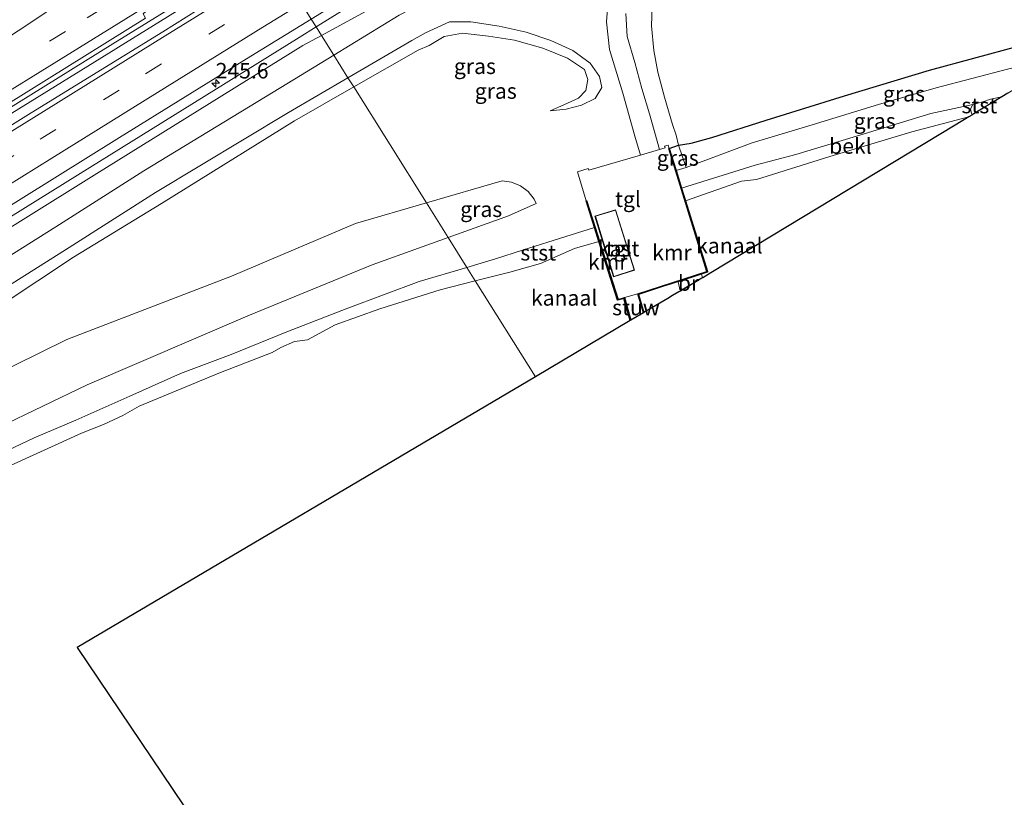
# Model space of a CAD drawing. Units: metres. Extents: x 270600 to 278051, y 574999 to 578725.
# Drawn here: x 271458 to 271617, y 575318 to 575443 of the extents above; entities that cross this region are included whole.
import ezdxf
from ezdxf.enums import TextEntityAlignment as Align

# ---------------------------------------------------------------- set-up
doc = ezdxf.new("R2010")
doc.units = ezdxf.units.M
doc.linetypes.add('IE-TERREINAFSCHEIDING', pattern=[10, 8, -2])
doc.linetypes.add('VW-3-9_STREEP', pattern=[12, 3, -9])
doc.layers.get('0').update_dxf_attribs({"lineweight": 25})
for name, color, linetype, lineweight in [('B-ME-AM-KILOMETR-S-B1', 7, 'Continuous', 18), ('B-ME-BV-GELEIDECONSTRUCTIE-GELEIDERAIL-L-B1', 213, 'BV-GELEIDERAIL', 18), ('B-ME-GW-KRUINLIJN-L-B1', 93, 'Continuous', 18), ('B-ME-GW-TEENLIJN-L-B1', 93, 'Continuous', 18), ('B-ME-IE-GRASLAND-GV-B6', 93, 'Continuous', 18), ('B-ME-IE-HULPGEOMETRIE-L-B1', 53, 'Continuous', 18), ('B-ME-IE-TERREINAFSCHEIDING-DOORGANG-L-B1', 8, 'IE-TERREINAFSCHEIDING-KUNSTMATIG-OPEN', 18), ('B-ME-IE-TERREINAFSCHEIDING-RASTERHEKWERK-L-B1', 8, 'IE-TERREINAFSCHEIDING', 18), ('B-ME-KG-KADASTRAAL-DAKRAND-L-B1', 13, 'Continuous', 18), ('B-ME-KW-BRUG-GV-B7', 173, 'Continuous', 18), ('B-ME-KW-STUW-GV-B6', 173, 'Continuous', 18), ('B-ME-OB-BEKLEDING-GV-B6', 253, 'Continuous', 18), ('B-ME-OB-WATERLIJN-L-B1', 133, 'OB-WATERLIJN', 18), ('B-ME-OG-BEBOUWING-GV-B6', 173, 'Continuous', 18), ('B-ME-OG-WATER-GV-B6', 153, 'Continuous', 18), ('B-ME-VH-VERH_SOORT-BITUMEN-GV-B6', 8, 'IE-TERREINAFSCHEIDING-NATUURLIJK-HOUTWAL', 18), ('B-ME-VH-VERH_SOORT-TEGELS-GV-B6', 8, 'Continuous', 18), ('B-ME-VW-MARKERING-39STREEP-015-L-B1', 255, 'VW-3-9_STREEP', 18), ('B-ME-VW-MARKERING-STREEP-015-L-B1', 7, 'Continuous', 18)]:
    doc.layers.add(name, color=color, linetype=linetype, lineweight=lineweight)
for name, color, linetype in [('B-ME-GW-INSTEEKWATERGANG-L-B1', 10, 'Continuous'), ('B-ME-KG-KADASTRAAL-OPNAMEDTMGRENS-L-B1', 10, 'Continuous'), ('B-ME-VV-KADEMUUR-GV-B6', 10, 'Continuous')]:
    doc.layers.add(name, color=color, linetype=linetype)
doc.styles.add('NLCS-ISO', font='NLCS-ISO.TTF')
doc.linetypes.add('BV-GELEIDERAIL', pattern='A,10,-3,[108,NLCS.SHX,S=1,R=0,X=0,Y=0],-3', length=16)
doc.linetypes.add('IE-TERREINAFSCHEIDING-KUNSTMATIG-OPEN', pattern='A,7,-1.5,[67,NLCS.SHX,S=0.75,R=0,X=0,Y=0],-1.5', length=10)
doc.linetypes.add('IE-TERREINAFSCHEIDING-NATUURLIJK-HOUTWAL', pattern='A,7,-1.5,[67,NLCS.SHX,S=0.75,R=45,X=0,Y=0],-1.5,7,-1.5,[70,NLCS.SHX,S=0.75,R=0,X=0,Y=0],-1.5', length=20)
doc.linetypes.add('OB-WATERLIJN', pattern='A,10,[32,NLCS.SHX,S=2,R=0,X=0,Y=0],-12', length=22)

# ---------------------------------------------------------------- blocks, each defined once
blk = doc.blocks.new('hecto')
for p, q in [((0, 0.625), (-0.625, 0)), ((0, -0.625), (0, 0.625)), ((-0.625, 0), (0.625, 0)), ((0.625, 0), (0, -0.625))]:
    blk.add_line(p, q)

msp = doc.modelspace()

# ---------------------------------------------------------------- linework, layer by layer
at = {"layer": 'B-ME-BV-GELEIDECONSTRUCTIE-GELEIDERAIL-L-B1'}
for points in [[(271360.962, 575369.51, 2.628), (271402.831, 575395.508, 2.701), (271440.245, 575418.692, 2.681), (271473.096, 575439.069, 2.681), (271497.89, 575454.476, 2.683)], [(271498.357, 575453.73, 2.627), (271495.123, 575451.726, 2.624), (271469.043, 575435.506, 2.644), (271429.352, 575410.945, 2.701), (271391.952, 575387.79, 2.651), (271361.389, 575368.868, 2.658)]]:
    msp.add_polyline3d(points, dxfattribs=at)
at = {"layer": 'B-ME-GW-INSTEEKWATERGANG-L-B1'}
msp.add_line((271562.701, 575422.255, 1.842), (271564.197, 575422.763, 1.883), dxfattribs=at)
msp.add_polyline3d([(271564.197, 575422.763, 1.883), (271566.25, 575423.099, 1.853), (271569.527, 575423.98, 1.903), (271578.294, 575426.797, 2.057), (271590.901, 575430.713, 2.125), (271604.619, 575434.871, 2.182), (271618.895, 575438.719, 2.186), (271626.755, 575440.722, 2.164), (271636.788, 575442.96, 2.075)], dxfattribs=at)
at = {"layer": 'B-ME-GW-KRUINLIJN-L-B1'}
for p, q in [((271505.8199, 575441.8198, 1.674), (271516.513, 575448.481, 1.742)), ((271523.5855, 575413.4686, 1.0296), (271535.758, 575417.024, 0.978))]:
    msp.add_line(p, q, dxfattribs=at)
for points in [[(271560.8418, 575459.8965, 1.295), (271553.932, 575456.059, 1.541), (271547.484, 575451.587, 1.774), (271543.048, 575448.735, 2.028), (271539.916, 575447.476, 2.193), (271535.902, 575446.823, 2.416), (271532.793, 575446.984, 2.585), (271529.968, 575447.741, 2.614), (271527.946, 575447.956, 2.613), (271525.865, 575447.169, 2.635), (271522.752, 575445.517, 2.683), (271519.219, 575443.727, 2.653), (271508.6587, 575437.2894, 2.6572)], [(271510.9493, 575433.634, 2.6352), (271521.21, 575439.641, 2.643), (271523.45, 575440.87, 2.714), (271527.307, 575442.649, 2.72), (271530.739, 575442.619, 2.506), (271535.31, 575441.964, 2.407), (271539.651, 575440.991, 2.312), (271543.64, 575439.61, 2.187), (271547.181, 575438.007, 2.126), (271549.955, 575435.98, 2.055), (271551.459, 575433.857, 1.994), (271551.839, 575432.036, 1.869), (271550.764, 575430.269, 1.772), (271548.55, 575429.198, 1.58)], [(271234.8388, 575274.1529, 1.4677), (271255.926, 575287.015, 1.443), (271286.725, 575306.451, 1.485), (271324.843, 575329.756, 1.451), (271360.132, 575351.562, 1.453), (271399.054, 575375.893, 1.379), (271435.375, 575398.093, 1.533), (271469.354, 575419.151, 1.514), (271503.064, 575440.103, 1.656), (271505.8199, 575441.8198, 1.674)], [(271508.6587, 575437.2894, 2.6572), (271498.891, 575431.335, 2.661), (271478.088, 575418.6534, 2.683), (271463.881, 575409.61, 2.506), (271428.29, 575387.2, 2.371), (271389.115, 575363.121, 2.285), (271350.587, 575339.665, 2.124), (271311.845, 575315.754, 2.196), (271272.765, 575291.576, 2.183), (271236.6315, 575269.2666, 2.2172)], [(271510.9493, 575433.634, 2.6352), (271501.365, 575428.023, 2.628), (271479.933, 575415.156, 2.722), (271466.032, 575406.299, 2.622), (271430.57, 575383.872, 2.408), (271391.405, 575359.094, 2.269), (271353.658, 575334.779, 2.054), (271314.488, 575311.162, 2.099), (271275.74, 575286.542, 2.053), (271238.4944, 575264.1889, 2.2578)], [(271535.758, 575417.024, 0.978), (271537.2925, 575416.8114, 0.9544), (271538.724, 575416.2191, 0.9308), (271539.9602, 575415.2853, 0.9072), (271540.9213, 575414.0703, 0.8836), (271541.2333, 575413.3613, 0.8718)], [(271241.2826, 575256.5889, 1.2499), (271250.748, 575262.377, 1.186), (271271.405, 575276.686, 1.062), (271296.097, 575292.105, 0.993), (271314.647, 575302.732, 0.961), (271334.82, 575315.487, 1.018), (271356.52, 575329.225, 0.96), (271377.618, 575342.43, 1.007), (271397.941, 575354.865, 1.008), (271420.683, 575368.543, 1.107), (271444.281, 575380.965, 1.05), (271465.646, 575391.491, 1.031), (271492.214, 575401.65, 1.033), (271512.176, 575410.136, 1.078), (271523.5855, 575413.4686, 1.0296)]]:
    msp.add_polyline3d(points, dxfattribs=at)
at = {"layer": 'B-ME-GW-TEENLIJN-L-B1'}
for points in [[(271506.6738, 575440.4571, 1.307), (271526.9968, 575451.5729, 1.2263), (271528.117, 575451.996, 1.219), (271531.109, 575452.779, 0.806), (271535.53, 575453.199, -0.282)], [(271548.55, 575429.198, 1.58), (271546.115, 575428.574, 1.274), (271543.536, 575428.318, 1.024), (271545.689, 575429.276, 1.046), (271548.08, 575430.319, 1.046), (271549.283, 575431.592, 1.068), (271549.579, 575433.324, 1.136), (271549.06, 575434.984, 1.121), (271546.332, 575436.807, 1.14), (271542.313, 575438.418, 1.076), (271537.752, 575439.699, 1.08), (271533.558, 575440.322, 1.086), (271529.416, 575440.832, 1.121), (271526.423, 575440.297, 1.107), (271524.051, 575438.839, 1.119), (271522.279, 575438.099, 1.197), (271511.8742, 575432.158, 1.1876)], [(271235.4114, 575272.5922, 0.9813), (271256.727, 575285.697, 0.987), (271287.586, 575304.895, 0.968), (271325.675, 575328.299, 1.035), (271360.939, 575350.226, 1.072), (271400.017, 575374.163, 1.01), (271436.15, 575396.785, 1.173), (271470.047, 575417.958, 1.134), (271503.668, 575438.813, 1.32), (271506.6738, 575440.4571, 1.307)], [(271627.754, 575437.494, 0.872), (271617.196, 575435.04, 0.889), (271605.692, 575431.993, 0.89), (271596.399, 575429.33, 1.022), (271585.711, 575426.038, 0.99), (271576.053, 575423.171, 0.787), (271565.432, 575419.163, 0.769)], [(271466.761, 575404.724, 1.273), (271480.936, 575413.376, 1.185), (271502.342, 575426.7151, 2.615), (271511.8742, 575432.158, 1.1876)], [(271541.2333, 575413.3613, 0.8718), (271536.8304, 575411.3832, 0.1), (271527.0871, 575407.8806, 0.1832)], [(271527.0871, 575407.8806, 0.1832), (271514.824, 575403.472, 0.288), (271494.836, 575395.297, 0.335), (271468.925, 575384.176, 0.348), (271447.477, 575373.877, 0.32), (271425.124, 575361.589, 0.399), (271400.81, 575348.598, 0.412), (271381.103, 575336.171, 0.379), (271360.724, 575323.313, 0.346), (271338.309, 575308.702, 0.408), (271317.927, 575296.887, 0.411), (271300.074, 575285.83, 0.401), (271276.042, 575270.336, 0.403), (271254.726, 575256.744, 0.283), (271243.638, 575250.1688, 0.3093)], [(271466.761, 575404.724, 1.273), (271432.039, 575381.726, 1.142), (271392.544, 575356.906, 1.008), (271354.739, 575332.504, 0.964), (271315.644, 575308.865, 1.012), (271276.714, 575284.522, 1.074), (271239.0964, 575262.5475, 1.4225)]]:
    msp.add_polyline3d(points, dxfattribs=at)
at = {"layer": 'B-ME-IE-GRASLAND-GV-B6'}
for points in [[(271628.32, 575517.569, 2.006), (271607.965, 575504.437, 1.951), (271604.996, 575502.518, 1.945), (271591.531, 575493.985, 1.99), (271573.074, 575482.331, 2.016), (271554.125, 575471.208, 2.064), (271547.2346, 575467.0445, 2.005), (271535.319, 575459.8445, 1.903), (271516.513, 575448.481, 1.742), (271505.8199, 575441.8198, 1.674), (271505.028, 575443.0836, 1.8362), (271515.888, 575449.778, 1.899), (271523.172, 575454.336, 1.977), (271532.954, 575460.349, 2.053), (271545.995, 575468.543, 2.152), (271569.858, 575482.628, 2.035), (271572.277, 575484.43, 2.029), (271574.474, 575485.684, 1.998), (271578.69, 575488.029, 2.06), (271604.03, 575504.265, 1.979), (271615.592, 575511.612, 2.064), (271615.952, 575511.976, 2.063), (271616.403, 575512.411, 2.063), (271616.866, 575512.774, 2.063)], [(271620.503, 575507.938, 0.062), (271607.094, 575498.725, -0.051), (271594.584, 575490.905, -0.092), (271578.198, 575480.444, -0.288), (271563.648, 575471.292, -0.293), (271545.67, 575459.975, -0.414), (271538.191, 575455.687, -0.452), (271535.53, 575453.199, -0.282), (271531.109, 575452.779, 0.806), (271528.117, 575451.996, 1.219), (271526.9968, 575451.5729, 1.2263), (271506.6738, 575440.4571, 1.307), (271505.8199, 575441.8198, 1.674), (271516.513, 575448.481, 1.742), (271535.319, 575459.8445, 1.903), (271547.2346, 575467.0445, 2.005)], [(271563.195, 575426.081, 1.933), (271561.955, 575430.493, 1.643), (271560.879, 575434.53, 1.24), (271560.225, 575438.002, 0.92), (271559.814, 575442.004, 0.625), (271559.952, 575445.162, 0.353), (271560.729, 575448.697, 0.194), (271561.958, 575451.783, 0.119), (271563.748, 575454.096, 0.119), (271566.597, 575456.493, 0.017), (271569.817, 575458.867, 0.017), (271583.761, 575467.785, 0.017), (271607.422, 575482.765, 0.019), (271611.137, 575475.692, 0.299), (271618.69, 575461.371, 1.451)], [(271496.934, 575456, 2.071), (271499.056, 575452.614, 1.832), (271497.981, 575451.943, 1.831), (271496.763, 575452.328, 1.831), (271495.627, 575451.54, 1.831), (271496.146, 575450.53, 1.831), (271481.116, 575441.041, 1.887), (271459.912, 575427.991, 1.907), (271435.925, 575412.987, 1.9), (271410.241, 575397.025, 1.811), (271384.829, 575381.299, 1.747), (271360.885, 575366.471, 1.838), (271335.931, 575351.124, 1.845), (271309.728, 575334.959, 1.782), (271282.628, 575318.098, 1.852), (271256.423, 575301.83, 1.749)], [(271273.734, 575317.52, 2.041), (271315.248, 575343.31, 2.039), (271352.303, 575364.49, 2.019), (271395.173, 575391.625, 1.97), (271436.985, 575417.521, 2.006), (271478.335, 575443.21, 2.008), (271477.987, 575443.902, 2.055), (271479.221, 575444.975, 2.075), (271496.934, 575456, 2.071)], [(271519.219, 575443.727, 2.653), (271508.6587, 575437.2894, 2.6572), (271506.6738, 575440.4571, 1.307), (271526.9968, 575451.5729, 1.2263)], [(271552.9045, 575446.9416, 1.902), (271552.5678, 575442.6532, 1.969), (271553.0563, 575438.2065, 2.002), (271555.212, 575431.156, 1.997), (271557.1643, 575424.2439, 1.9486), (271558.037, 575421.154, 1.927), (271549.722, 575418.757, 1.874), (271549.628, 575419.02, 1.893), (271547.934, 575418.458, 1.93), (271549.295, 575413.813, 1.874), (271550.66, 575409.496, 0.733), (271543.131, 575407.128, 0.742), (271539.0635, 575405.8373, 0.742), (271534.717, 575404.458, 0.742), (271530.089, 575403.09, 0.753), (271527.0871, 575407.8806, 0.1832), (271536.8304, 575411.3832, 0.1), (271541.2333, 575413.3613, 0.8718), (271540.9213, 575414.0703, 0.8836), (271539.9602, 575415.2853, 0.9072), (271538.724, 575416.2191, 0.9308), (271537.2925, 575416.8114, 0.9544), (271535.758, 575417.024, 0.978), (271523.5855, 575413.4686, 1.0296), (271511.8742, 575432.158, 1.1876), (271522.279, 575438.099, 1.197), (271524.051, 575438.839, 1.119), (271526.423, 575440.297, 1.107), (271529.416, 575440.832, 1.121), (271533.558, 575440.322, 1.086), (271537.752, 575439.699, 1.08), (271542.313, 575438.418, 1.076), (271546.332, 575436.807, 1.14), (271549.06, 575434.984, 1.121), (271549.579, 575433.324, 1.136), (271549.283, 575431.592, 1.068), (271548.08, 575430.319, 1.046), (271545.689, 575429.276, 1.046), (271543.536, 575428.318, 1.024), (271546.115, 575428.574, 1.274), (271548.55, 575429.198, 1.58), (271550.764, 575430.269, 1.772), (271551.839, 575432.036, 1.869), (271551.459, 575433.857, 1.994), (271549.955, 575435.98, 2.055), (271547.181, 575438.007, 2.126), (271543.64, 575439.61, 2.187), (271539.651, 575440.991, 2.312), (271535.31, 575441.964, 2.407), (271530.739, 575442.619, 2.506), (271527.307, 575442.649, 2.72), (271523.45, 575440.87, 2.714), (271521.21, 575439.641, 2.643), (271510.9493, 575433.634, 2.6352), (271508.6587, 575437.2894, 2.6572), (271519.219, 575443.727, 2.653)], [(271559.952, 575445.162, 0.353), (271559.814, 575442.004, 0.625), (271560.225, 575438.002, 0.92), (271560.879, 575434.53, 1.24), (271561.955, 575430.493, 1.643), (271563.195, 575426.081, 1.933), (271563.801, 575424.405, 1.933), (271564.197, 575422.763, 1.883), (271562.701, 575422.255, 1.842), (271562.533, 575422.775, 1.842), (271561.944, 575422.597, 1.878), (271562.021, 575422.317, 1.879), (271561.145, 575422.069, 1.919), (271559.513, 575427.819, 1.979), (271558.296, 575431.906, 1.96), (271557.151, 575436.078, 1.985), (271555.928, 575440.263, 1.962), (271555.708, 575443.969, 1.946)], [(271282.107, 575305.027, 1.633), (271303.271, 575318.138, 1.665), (271324.82, 575331.493, 1.668), (271347.113, 575345.289, 1.623), (271368.831, 575358.781, 1.612), (271388.357, 575370.874, 1.61), (271409.479, 575383.973, 1.644), (271431.492, 575397.609, 1.674), (271453.273, 575411.03, 1.692), (271474.131, 575424.023, 1.715), (271495.313, 575437.095, 1.78), (271505.028, 575443.0836, 1.8362), (271505.8199, 575441.8198, 1.674)], [(271548.55, 575429.198, 1.58), (271546.115, 575428.574, 1.274), (271543.536, 575428.318, 1.024), (271545.689, 575429.276, 1.046), (271548.08, 575430.319, 1.046), (271549.283, 575431.592, 1.068), (271549.579, 575433.324, 1.136), (271549.06, 575434.984, 1.121), (271546.332, 575436.807, 1.14), (271542.313, 575438.418, 1.076), (271537.752, 575439.699, 1.08), (271533.558, 575440.322, 1.086), (271529.416, 575440.832, 1.121), (271526.423, 575440.297, 1.107), (271524.051, 575438.839, 1.119), (271522.279, 575438.099, 1.197), (271511.8742, 575432.158, 1.1876), (271510.9493, 575433.634, 2.6352), (271521.21, 575439.641, 2.643), (271523.45, 575440.87, 2.714), (271527.307, 575442.649, 2.72), (271530.739, 575442.619, 2.506), (271535.31, 575441.964, 2.407), (271539.651, 575440.991, 2.312), (271543.64, 575439.61, 2.187), (271547.181, 575438.007, 2.126), (271549.955, 575435.98, 2.055), (271551.459, 575433.857, 1.994), (271551.839, 575432.036, 1.869), (271550.764, 575430.269, 1.772), (271548.55, 575429.198, 1.58)], [(271564.197, 575422.763, 1.883), (271566.25, 575423.099, 1.853), (271569.527, 575423.98, 1.903), (271578.294, 575426.797, 2.057), (271590.901, 575430.713, 2.125), (271604.619, 575434.871, 2.182), (271618.895, 575438.719, 2.186), (271626.755, 575440.722, 2.164), (271636.788, 575442.96, 2.075), (271627.754, 575437.494, 0.872), (271617.196, 575435.04, 0.889), (271605.692, 575431.993, 0.89), (271596.399, 575429.33, 1.022), (271585.711, 575426.038, 0.99), (271576.053, 575423.171, 0.787), (271565.432, 575419.163, 0.769), (271564.197, 575422.763, 1.883)], [(271505.8199, 575441.8198, 1.674), (271506.6738, 575440.4571, 1.307), (271503.668, 575438.813, 1.32), (271470.047, 575417.958, 1.134), (271436.15, 575396.785, 1.173), (271400.017, 575374.163, 1.01), (271360.939, 575350.226, 1.072), (271325.675, 575328.299, 1.035), (271287.586, 575304.895, 0.968), (271256.727, 575285.697, 0.987), (271235.4114, 575272.5922, 0.9813), (271234.8388, 575274.1529, 1.4677), (271255.926, 575287.015, 1.443), (271286.725, 575306.451, 1.485), (271324.843, 575329.756, 1.451), (271360.132, 575351.562, 1.453), (271399.054, 575375.893, 1.379), (271435.375, 575398.093, 1.533), (271469.354, 575419.151, 1.514), (271503.064, 575440.103, 1.656), (271505.8199, 575441.8198, 1.674)], [(271505.8199, 575441.8198, 1.674), (271503.064, 575440.103, 1.656), (271469.354, 575419.151, 1.514), (271435.375, 575398.093, 1.533), (271399.054, 575375.893, 1.379), (271360.132, 575351.562, 1.453), (271324.843, 575329.756, 1.451), (271286.725, 575306.451, 1.485)], [(271236.6315, 575269.2666, 2.2172), (271235.4114, 575272.5922, 0.9813), (271256.727, 575285.697, 0.987), (271287.586, 575304.895, 0.968), (271325.675, 575328.299, 1.035), (271360.939, 575350.226, 1.072), (271400.017, 575374.163, 1.01), (271436.15, 575396.785, 1.173), (271470.047, 575417.958, 1.134), (271503.668, 575438.813, 1.32), (271506.6738, 575440.4571, 1.307), (271508.6587, 575437.2894, 2.6572), (271498.891, 575431.335, 2.661), (271478.088, 575418.6534, 2.683), (271463.881, 575409.61, 2.506), (271428.29, 575387.2, 2.371), (271389.115, 575363.121, 2.285), (271350.587, 575339.665, 2.124), (271311.845, 575315.754, 2.196), (271272.765, 575291.576, 2.183), (271236.6315, 575269.2666, 2.2172)], [(271618.895, 575438.719, 2.186), (271604.619, 575434.871, 2.182), (271590.901, 575430.713, 2.125), (271578.294, 575426.797, 2.057), (271569.527, 575423.98, 1.903), (271566.25, 575423.099, 1.853), (271564.197, 575422.763, 1.883), (271563.801, 575424.405, 1.933), (271563.195, 575426.081, 1.933)], [(271236.6315, 575269.2666, 2.2172), (271272.765, 575291.576, 2.183), (271311.845, 575315.754, 2.196), (271350.587, 575339.665, 2.124), (271389.115, 575363.121, 2.285), (271428.29, 575387.2, 2.371), (271463.881, 575409.61, 2.506), (271478.088, 575418.6534, 2.683), (271498.891, 575431.335, 2.661), (271508.6587, 575437.2894, 2.6572), (271510.9493, 575433.634, 2.6352), (271501.365, 575428.023, 2.628), (271479.933, 575415.156, 2.722), (271466.032, 575406.299, 2.622), (271430.57, 575383.872, 2.408), (271391.405, 575359.094, 2.269), (271353.658, 575334.779, 2.054), (271314.488, 575311.162, 2.099), (271275.74, 575286.542, 2.053), (271238.4944, 575264.1889, 2.2578), (271236.6315, 575269.2666, 2.2172)], [(271563.814, 575418.673, 0.642), (271565.432, 575419.163, 0.769), (271576.053, 575423.171, 0.787), (271585.711, 575426.038, 0.99), (271596.399, 575429.33, 1.022), (271605.692, 575431.993, 0.89), (271617.196, 575435.04, 0.889), (271627.754, 575437.494, 0.872), (271627.393, 575437.275, 0.824), (271617.24, 575431.132, 0.795), (271616.263, 575430.541, 0.566), (271614.452, 575430.182, 0.582), (271613.185, 575429.769, 0.586), (271611.576, 575429.317, 0.6), (271604.799, 575427.886, 0.675), (271592.845, 575424.231, 0.708), (271583.082, 575421.262, 0.695), (271576.552, 575419.538, 0.538), (271564.691, 575415.852, 0.379), (271563.814, 575418.673, 0.642)], [(271238.4944, 575264.1889, 2.2578), (271275.74, 575286.542, 2.053), (271314.488, 575311.162, 2.099), (271353.658, 575334.779, 2.054), (271391.405, 575359.094, 2.269), (271430.57, 575383.872, 2.408), (271466.032, 575406.299, 2.622), (271479.933, 575415.156, 2.722), (271501.365, 575428.023, 2.628), (271510.9493, 575433.634, 2.6352), (271511.8742, 575432.158, 1.1876), (271502.342, 575426.7151, 2.615), (271480.936, 575413.376, 1.185), (271466.761, 575404.724, 1.273), (271432.039, 575381.726, 1.142), (271392.544, 575356.906, 1.008), (271354.739, 575332.504, 0.964), (271315.644, 575308.865, 1.012), (271276.714, 575284.522, 1.074), (271239.0964, 575262.5475, 1.4225), (271238.4944, 575264.1889, 2.2578)], [(271315.644, 575308.865, 1.012), (271354.739, 575332.504, 0.964), (271392.544, 575356.906, 1.008), (271432.039, 575381.726, 1.142), (271466.761, 575404.724, 1.273), (271480.936, 575413.376, 1.185), (271502.342, 575426.7151, 2.615), (271511.8742, 575432.158, 1.1876), (271523.5855, 575413.4686, 1.0296), (271512.176, 575410.136, 1.078), (271492.214, 575401.65, 1.033), (271465.646, 575391.491, 1.031), (271444.281, 575380.965, 1.05), (271420.683, 575368.543, 1.107), (271397.941, 575354.865, 1.008), (271377.618, 575342.43, 1.007), (271356.52, 575329.225, 0.96), (271334.82, 575315.487, 1.018)], [(271564.197, 575422.763, 1.883), (271565.432, 575419.163, 0.769), (271563.814, 575418.673, 0.642), (271562.701, 575422.255, 1.842), (271564.197, 575422.763, 1.883)], [(271541.2333, 575413.3613, 0.8718), (271536.8304, 575411.3832, 0.1), (271527.0871, 575407.8806, 0.1832), (271523.5855, 575413.4686, 1.0296), (271535.758, 575417.024, 0.978), (271537.2925, 575416.8114, 0.9544), (271538.724, 575416.2191, 0.9308), (271539.9602, 575415.2853, 0.9072), (271540.9213, 575414.0703, 0.8836), (271541.2333, 575413.3613, 0.8718)], [(271334.82, 575315.487, 1.018), (271356.52, 575329.225, 0.96), (271377.618, 575342.43, 1.007), (271397.941, 575354.865, 1.008), (271420.683, 575368.543, 1.107), (271444.281, 575380.965, 1.05), (271465.646, 575391.491, 1.031), (271492.214, 575401.65, 1.033), (271512.176, 575410.136, 1.078), (271523.5855, 575413.4686, 1.0296), (271527.0871, 575407.8806, 0.1832), (271514.824, 575403.472, 0.288), (271494.836, 575395.297, 0.335), (271468.925, 575384.176, 0.348), (271447.477, 575373.877, 0.32), (271425.124, 575361.589, 0.399), (271400.81, 575348.598, 0.412), (271381.103, 575336.171, 0.379), (271360.724, 575323.313, 0.346), (271338.309, 575308.702, 0.408)], [(271447.477, 575373.877, 0.32), (271468.925, 575384.176, 0.348), (271494.836, 575395.297, 0.335), (271514.824, 575403.472, 0.288), (271527.0871, 575407.8806, 0.1832), (271530.089, 575403.09, 0.753), (271522.442, 575400.828, 0.77), (271510.907, 575396.527, 0.77), (271501.095, 575392.709, 0.77), (271492.155, 575389.06, 0.77), (271483.987, 575385.993, 0.77), (271475.823, 575382.336, 0.702), (271467.099, 575378.457, 0.677), (271460.414, 575375.626, 0.677), (271449.835, 575370.634, 0.677)]]:
    msp.add_polyline3d(points, dxfattribs=at)
at = {"layer": 'B-ME-IE-HULPGEOMETRIE-L-B1'}
msp.add_polyline3d([(271505.028, 575443.0836, 1.8362), (271505.8199, 575441.8198, 1.674), (271506.6738, 575440.4571, 1.307), (271508.6587, 575437.2894, 2.6572), (271510.9493, 575433.634, 2.6352), (271511.8742, 575432.158, 1.1876), (271523.5855, 575413.4686, 1.0296), (271527.0871, 575407.8806, 0.1832), (271530.089, 575403.09, 0.753), (271531.456, 575400.908, 0.3), (271541.129, 575385.472, 0.3)], dxfattribs=at)
at = {"layer": 'B-ME-IE-TERREINAFSCHEIDING-DOORGANG-L-B1'}
msp.add_line((271563.195, 575426.081, 1.933), (271563.801, 575424.405, 1.933), dxfattribs=at)
at = {"layer": 'B-ME-IE-TERREINAFSCHEIDING-RASTERHEKWERK-L-B1'}
for points in [[(271635.176, 575447.937, 2.119), (271626.813, 575446.122, 2.15), (271618.69, 575461.371, 1.451), (271611.137, 575475.692, 0.299), (271607.422, 575482.765, 0.019), (271583.761, 575467.785, 0.017), (271569.817, 575458.867, 0.017), (271566.597, 575456.493, 0.017), (271563.748, 575454.096, 0.119), (271561.958, 575451.783, 0.119), (271560.729, 575448.697, 0.194), (271559.952, 575445.162, 0.353), (271559.814, 575442.004, 0.625), (271560.225, 575438.002, 0.92), (271560.879, 575434.53, 1.24), (271561.955, 575430.493, 1.643), (271563.195, 575426.081, 1.933)], [(271563.814, 575418.673, 0.642), (271565.432, 575419.163, 0.769), (271564.197, 575422.763, 1.883), (271563.801, 575424.405, 1.933)]]:
    msp.add_polyline3d(points, dxfattribs=at)
at = {"layer": 'B-ME-KG-KADASTRAAL-DAKRAND-L-B1'}
msp.add_polyline3d([(271550.795, 575411.309, 2.672), (271553.768, 575401.63, 2.672), (271557.059, 575402.678, 2.644), (271554.021, 575412.312, 2.648), (271550.795, 575411.309, 2.672)], dxfattribs=at)
at = {"layer": 'B-ME-KG-KADASTRAAL-OPNAMEDTMGRENS-L-B1'}
for points in [[(271617.24, 575431.132, 0.795), (271616.263, 575430.541, 0.566), (271611.478, 575427.646, 0.245), (271611.423, 575427.613, 0.239), (271610.932, 575427.316, 0.3), (271608.735, 575425.987, -0.279), (271569.411, 575402.195, -0.279), (271568.08, 575401.408, 0.278), (271567.944, 575401.328, -0.279), (271564.481, 575399.28, -0.279), (271564.25, 575399.143, -0.279), (271563.229, 575398.539, -0.279), (271562.463, 575398.086, 0.3), (271558.623, 575395.816, 0.3), (271558.538, 575395.766, 1.946), (271556.513, 575394.568, 1.901), (271556.42, 575394.515, 0.3), (271541.129, 575385.472, 0.3)], [(271541.129, 575385.472, 0.3), (271467.339, 575341.837, 0.3), (271489.621, 575308.79, 0.3), (271467.551, 575283.698, 0.3), (271464.412, 575280.129, 0.634), (271459.803, 575274.889, 1.789), (271459.007, 575273.984, 1.745), (271454.478, 575268.834, 1.787), (271454.08, 575268.382, 1.712), (271449.239, 575262.877, 0.313), (271448.835, 575262.418, 0.274), (271445.091, 575258.161, 0.293), (271444.376, 575257.348, 0.282), (271443.854, 575256.742, 0.281), (271442.493, 575255.161, -0.121), (271440.518, 575252.867, -0.88), (271439.686, 575251.901, -1.182), (271438.459, 575250.476, -0.121), (271437.627, 575249.509, -0.038), (271399.747, 575205.522, -0.467), (271366.328, 575184.48, -0.295), (271365.325, 575183.849, -0.29), (271287.784, 575135.028, -0.581), (271286.236, 575134.053, -0.589)]]:
    msp.add_polyline3d(points, dxfattribs=at)
at = {"layer": 'B-ME-KW-BRUG-GV-B7'}
msp.add_polyline3d([(271564.455, 575399.323, 1.823), (271564.137, 575400.758, 1.694), (271567.898, 575401.98, 1.694), (271568.055, 575401.451, 1.823), (271564.455, 575399.323, 1.823)], dxfattribs=at)
at = {"layer": 'B-ME-KW-STUW-GV-B6'}
msp.add_polyline3d([(271558.538, 575395.766, 1.946), (271556.513, 575394.568, 1.901), (271555.464, 575398.21, 1.878), (271557.622, 575398.798, 1.913), (271558.538, 575395.766, 1.946)], dxfattribs=at)
at = {"layer": 'B-ME-OB-BEKLEDING-GV-B6'}
for points in [[(271611.576, 575429.317, 0.6), (271613.185, 575429.769, 0.586), (271614.452, 575430.182, 0.582), (271616.263, 575430.541, 0.566), (271611.478, 575427.646, 0.245), (271611.376, 575427.879, 0.316), (271611.197, 575428.616, 0.508), (271611.576, 575429.317, 0.6)], [(271565.327, 575413.803, 0.3), (271564.691, 575415.852, 0.379), (271576.552, 575419.538, 0.538), (271583.082, 575421.262, 0.695), (271592.845, 575424.231, 0.708), (271604.799, 575427.886, 0.675), (271611.576, 575429.317, 0.6), (271611.197, 575428.616, 0.508), (271611.376, 575427.879, 0.316), (271611.478, 575427.646, 0.245), (271611.423, 575427.613, 0.239), (271610.932, 575427.316, 0.3), (271601.75, 575424.907, 0.3), (271588.56, 575420.932, 0.3), (271576.719, 575417.256, 0.3), (271574.314, 575416.956, 0.3), (271565.327, 575413.803, 0.3)], [(271550.66, 575409.496, 0.733), (271551.367, 575407.258, 0.3), (271547.437, 575406.132, 0.3), (271541.937, 575403.727, 0.3), (271537.004, 575402.32, 0.3), (271531.456, 575400.908, 0.3), (271530.089, 575403.09, 0.753), (271534.717, 575404.458, 0.742), (271539.0635, 575405.8373, 0.742), (271543.131, 575407.128, 0.742), (271550.66, 575409.496, 0.733)], [(271449.835, 575370.634, 0.677), (271460.414, 575375.626, 0.677), (271467.099, 575378.457, 0.677), (271475.823, 575382.336, 0.702), (271483.987, 575385.993, 0.77), (271492.155, 575389.06, 0.77), (271501.095, 575392.709, 0.77), (271510.907, 575396.527, 0.77), (271522.442, 575400.828, 0.77), (271530.089, 575403.09, 0.753), (271531.456, 575400.908, 0.3), (271525.792, 575399.467, 0.3), (271516.06, 575396.383, 0.3), (271508.901, 575393.837, 0.3), (271504.436, 575391.421, 0.3), (271502.362, 575391.129, 0.3), (271500.147, 575390.175, 0.3), (271498.731, 575389.379, 0.3), (271490.136, 575386.027, 0.3), (271477.297, 575380.703, 0.3), (271474.673, 575379.214, 0.3), (271471.563, 575377.771, 0.3), (271468.04, 575376.382, 0.3), (271456.028, 575370.896, 0.3)]]:
    msp.add_polyline3d(points, dxfattribs=at)
at = {"layer": 'B-ME-OB-WATERLIJN-L-B1'}
for points in [[(271558.623, 575395.816, 0.3), (271557.746, 575398.733, 0.3), (271561.786, 575400.046, 0.3), (271562.815, 575400.381, 0.3), (271568.79, 575402.323, 0.3), (271568.882, 575402.358, 0.3), (271568.855, 575402.448, 0.3), (271565.327, 575413.803, 0.3), (271574.314, 575416.956, 0.3), (271576.719, 575417.256, 0.3), (271588.56, 575420.932, 0.3), (271601.75, 575424.907, 0.3), (271610.932, 575427.316, 0.3)], [(271551.367, 575407.258, 0.3), (271547.437, 575406.132, 0.3), (271541.937, 575403.727, 0.3), (271537.004, 575402.32, 0.3), (271531.456, 575400.908, 0.3)], [(271556.42, 575394.515, 0.3), (271555.395, 575398.087, 0.3), (271554.38, 575397.796, 0.3), (271551.367, 575407.258, 0.3)], [(271531.456, 575400.908, 0.3), (271525.792, 575399.467, 0.3), (271516.06, 575396.383, 0.3), (271508.901, 575393.837, 0.3), (271504.436, 575391.421, 0.3), (271502.362, 575391.129, 0.3), (271500.147, 575390.175, 0.3), (271498.731, 575389.379, 0.3), (271490.136, 575386.027, 0.3), (271477.297, 575380.703, 0.3), (271474.673, 575379.214, 0.3), (271471.563, 575377.771, 0.3), (271468.04, 575376.382, 0.3), (271456.028, 575370.896, 0.3)]]:
    msp.add_polyline3d(points, dxfattribs=at)
at = {"layer": 'B-ME-OG-BEBOUWING-GV-B6'}
msp.add_polyline3d([(271557.122, 575402.646, 1.8), (271553.735, 575401.567, 1.8), (271550.733, 575411.342, 1.8), (271554.054, 575412.375, 1.8), (271557.122, 575402.646, 1.8)], dxfattribs=at)
at = {"layer": 'B-ME-OG-WATER-GV-B6'}
for points in [[(271558.623, 575395.816, 0.3), (271557.746, 575398.733, 0.3), (271561.786, 575400.046, 0.3), (271562.815, 575400.381, 0.3), (271568.79, 575402.323, 0.3), (271568.882, 575402.358, 0.3), (271568.855, 575402.448, 0.3), (271565.327, 575413.803, 0.3), (271574.314, 575416.956, 0.3), (271576.719, 575417.256, 0.3), (271588.56, 575420.932, 0.3), (271601.75, 575424.907, 0.3), (271610.932, 575427.316, 0.3), (271608.735, 575425.987, -0.279), (271569.411, 575402.195, -0.279), (271568.08, 575401.408, 0.278), (271567.944, 575401.328, -0.279), (271564.481, 575399.28, -0.279), (271564.25, 575399.143, -0.279), (271563.229, 575398.539, -0.279), (271562.463, 575398.086, 0.3), (271558.623, 575395.816, 0.3)], [(271541.129, 575385.472, 0.3), (271531.456, 575400.908, 0.3), (271537.004, 575402.32, 0.3), (271541.937, 575403.727, 0.3), (271547.437, 575406.132, 0.3), (271551.367, 575407.258, 0.3), (271554.38, 575397.796, 0.3), (271555.395, 575398.087, 0.3), (271556.42, 575394.515, 0.3), (271541.129, 575385.472, 0.3)], [(271456.028, 575370.896, 0.3), (271468.04, 575376.382, 0.3), (271471.563, 575377.771, 0.3), (271474.673, 575379.214, 0.3), (271477.297, 575380.703, 0.3), (271490.136, 575386.027, 0.3), (271498.731, 575389.379, 0.3), (271500.147, 575390.175, 0.3), (271502.362, 575391.129, 0.3), (271504.436, 575391.421, 0.3), (271508.901, 575393.837, 0.3), (271516.06, 575396.383, 0.3), (271525.792, 575399.467, 0.3), (271531.456, 575400.908, 0.3), (271541.129, 575385.472, 0.3), (271467.339, 575341.837, 0.3), (271489.621, 575308.79, 0.3)]]:
    msp.add_polyline3d(points, dxfattribs=at)
at = {"layer": 'B-ME-VH-VERH_SOORT-BITUMEN-GV-B6'}
for points in [[(271496.934, 575456, 2.071), (271479.221, 575444.975, 2.075), (271477.987, 575443.902, 2.055), (271478.335, 575443.21, 2.008), (271436.985, 575417.521, 2.006), (271395.173, 575391.625, 1.97), (271352.303, 575364.49, 2.019), (271315.248, 575343.31, 2.039), (271273.734, 575317.52, 2.041)], [(271256.423, 575301.83, 1.749), (271282.628, 575318.098, 1.852), (271309.728, 575334.959, 1.782), (271335.931, 575351.124, 1.845), (271360.885, 575366.471, 1.838), (271384.829, 575381.299, 1.747), (271410.241, 575397.025, 1.811), (271435.925, 575412.987, 1.9), (271459.912, 575427.991, 1.907), (271481.116, 575441.041, 1.887), (271496.146, 575450.53, 1.831), (271497.981, 575451.943, 1.831), (271499.056, 575452.614, 1.832)], [(271499.056, 575452.614, 1.832), (271499.666, 575451.641, 1.854), (271501.589, 575448.572, 1.847), (271503.515, 575445.498, 1.801), (271505.028, 575443.0836, 1.8362), (271495.313, 575437.095, 1.78), (271474.131, 575424.023, 1.715), (271453.273, 575411.03, 1.692), (271431.492, 575397.609, 1.674), (271409.479, 575383.973, 1.644), (271388.357, 575370.874, 1.61), (271368.831, 575358.781, 1.612), (271347.113, 575345.289, 1.623), (271324.82, 575331.493, 1.668), (271303.271, 575318.138, 1.665), (271282.107, 575305.027, 1.633)], [(271555.708, 575443.969, 1.946), (271555.928, 575440.263, 1.962), (271557.151, 575436.078, 1.985), (271558.296, 575431.906, 1.96), (271559.513, 575427.819, 1.979), (271561.145, 575422.069, 1.919), (271558.037, 575421.154, 1.927), (271557.1643, 575424.2439, 1.9486), (271555.212, 575431.156, 1.997), (271553.0563, 575438.2065, 2.002), (271552.5678, 575442.6532, 1.969), (271552.9045, 575446.9416, 1.902)]]:
    msp.add_polyline3d(points, dxfattribs=at)
at = {"layer": 'B-ME-VH-VERH_SOORT-TEGELS-GV-B6'}
for points in [[(271549.295, 575413.813, 1.874), (271547.934, 575418.458, 1.93), (271549.628, 575419.02, 1.893), (271549.722, 575418.757, 1.874), (271558.037, 575421.154, 1.927), (271561.145, 575422.069, 1.919), (271562.021, 575422.317, 1.879), (271561.944, 575422.597, 1.878), (271562.533, 575422.775, 1.842), (271562.701, 575422.255, 1.842), (271562.606, 575422.226, 1.842), (271568.759, 575402.418, 1.913), (271557.622, 575398.798, 1.913), (271555.464, 575398.21, 1.878), (271554.446, 575397.919, 1.876), (271551.463, 575407.289, 1.874), (271550.755, 575409.526, 1.874), (271549.39, 575413.843, 1.874), (271549.295, 575413.813, 1.874)], [(271557.122, 575402.646, 1.8), (271554.054, 575412.375, 1.8), (271550.733, 575411.342, 1.8), (271553.735, 575401.567, 1.8), (271557.122, 575402.646, 1.8)]]:
    msp.add_polyline3d(points, dxfattribs=at)
at = {"layer": 'B-ME-VV-KADEMUUR-GV-B6'}
for points in [[(271558.538, 575395.766, 1.946), (271557.622, 575398.798, 1.913), (271568.759, 575402.418, 1.913), (271562.606, 575422.226, 1.842), (271562.701, 575422.255, 1.842), (271563.814, 575418.673, 0.642), (271564.691, 575415.852, 0.379), (271565.327, 575413.803, 0.3), (271568.855, 575402.448, 0.3), (271568.882, 575402.358, 0.3), (271568.79, 575402.323, 0.3), (271562.815, 575400.381, 0.3), (271561.786, 575400.046, 0.3), (271557.746, 575398.733, 0.3), (271558.623, 575395.816, 0.3), (271558.538, 575395.766, 1.946)], [(271550.66, 575409.496, 0.733), (271549.295, 575413.813, 1.874), (271549.39, 575413.843, 1.874), (271550.755, 575409.526, 1.874), (271551.463, 575407.289, 1.874), (271554.446, 575397.919, 1.876), (271555.464, 575398.21, 1.878), (271556.513, 575394.568, 1.901), (271556.42, 575394.515, 0.3), (271555.395, 575398.087, 0.3), (271554.38, 575397.796, 0.3), (271551.367, 575407.258, 0.3), (271550.66, 575409.496, 0.733)]]:
    msp.add_polyline3d(points, dxfattribs=at)
at = {"layer": 'B-ME-VW-MARKERING-39STREEP-015-L-B1'}
for points in [[(271494.8238, 575459.3674, 1.9383), (271493.2428, 575458.3876, 1.9392), (271481.6607, 575451.2101, 1.9452), (271465.4457, 575441.1043, 1.978), (271445.8424, 575428.9459, 1.9334), (271426.2391, 575416.7875, 1.9236), (271413.3167, 575408.7986, 1.8931), (271400.3942, 575400.8096, 1.8705), (271387.4717, 575392.8206, 1.8642), (271374.549, 575384.8315, 1.862), (271358.9834, 575375.1709, 1.8945), (271343.4179, 575365.5104, 1.8889), (271327.8524, 575355.8499, 1.8861), (271312.2868, 575346.1893, 1.896), (271298.4386, 575337.6085, 1.8855), (271284.5904, 575329.0277, 1.8749), (271267.5953, 575318.4841, 1.8941), (271250.6192, 575307.9099, 1.8879), (271233.6268, 575297.3621, 1.9349), (271227.6741, 575293.6818, 1.938)], [(271232.11, 575281.5913, 1.7672), (271236.1192, 575284.0867, 1.7675), (271240.3615, 575286.7271, 1.768), (271248.923, 575292.0508, 1.7616), (271265.9507, 575302.636, 1.79), (271282.9922, 575313.1951, 1.7993), (271300.0267, 575323.7675, 1.7968), (271317.0611, 575334.3402, 1.797), (271334.1049, 575344.8949, 1.7994), (271351.1595, 575355.4292, 1.7983), (271360.3792, 575361.1326, 1.783), (271376.3758, 575371.0313, 1.7577), (271393.3866, 575381.5498, 1.7808), (271410.3673, 575392.1165, 1.8265), (271427.3829, 575402.6274, 1.8414), (271444.3729, 575413.1792, 1.8482), (271461.3569, 575423.7407, 1.9242), (271478.3562, 575434.2777, 1.9538), (271495.3195, 575444.8723, 1.9783), (271501.5039, 575448.7077, 1.9908)]]:
    msp.add_polyline3d(points, dxfattribs=at)
at = {"layer": 'B-ME-VW-MARKERING-STREEP-015-L-B1'}
for points in [[(271491.494, 575464.6814, 1.8389), (271485.5671, 575460.4968, 1.8555), (271469.1932, 575448.9578, 1.8924), (271461.4839, 575443.6023, 1.9024), (271439.8239, 575429.3252, 1.8484), (271424.4199, 575419.7253, 1.8257), (271411.4996, 575411.7377, 1.7802), (271398.5771, 575403.7487, 1.7818), (271385.6546, 575395.7597, 1.7686), (271372.7294, 575387.7691, 1.771), (271357.179, 575378.11, 1.814), (271341.5957, 575368.4464, 1.7985), (271326.0302, 575358.7859, 1.7831), (271310.4659, 575349.1261, 1.794), (271296.6193, 575340.545, 1.7922), (271282.7728, 575331.9639, 1.7904), (271265.7819, 575321.4137, 1.7974), (271248.7947, 575310.8573, 1.7747), (271231.8, 575300.3132, 1.8384), (271226.4555, 575297.0033, 1.8384)], [(271228.858, 575290.455, 2.051), (271232.643, 575292.803, 2.05), (271273.3, 575318.037, 2.031), (271314.894, 575343.826, 2.03), (271351.175, 575366.329, 2.036), (271393.059, 575392.291, 2.014), (271435.981, 575418.893, 2.066), (271481.496, 575447.109, 2.058), (271496.615, 575456.509, 2.06)], [(271499.666, 575451.641, 1.854), (271496.626, 575449.76, 1.851), (271481.504, 575440.405, 1.901), (271460.371, 575427.21, 1.91), (271436.25, 575412.321, 1.865), (271410.568, 575396.515, 1.811), (271385.259, 575380.736, 1.766), (271367.1648, 575369.6481, 1.8853), (271362.8265, 575366.9632, 1.8851), (271349.4424, 575358.6815, 1.8844), (271332.3948, 575348.1339, 1.8836), (271315.3549, 575337.5718, 1.8826), (271298.3201, 575327, 1.8816), (271281.2863, 575316.4262, 1.8805), (271264.2436, 575305.8694, 1.8796), (271247.2148, 575295.2862, 1.8785), (271234.2685, 575287.2491, 1.8777), (271230.8198, 575285.1082, 1.8774)], [(271233.3929, 575278.0941, 1.6895), (271238.0874, 575281.0194, 1.6902), (271242.3282, 575283.662, 1.6909), (271250.6226, 575288.8316, 1.6809), (271267.6511, 575299.4154, 1.6921), (271284.6941, 575309.9717, 1.71), (271301.7312, 575320.5391, 1.73), (271318.7763, 575331.0914, 1.73), (271335.8184, 575341.6494, 1.7191), (271342.8019, 575345.9786, 1.7177), (271352.8578, 575352.2125, 1.71), (271362.3634, 575358.0945, 1.6907), (271378.2983, 575367.9513, 1.661), (271395.3062, 575378.4746, 1.6862), (271412.3197, 575388.9887, 1.7389), (271429.3236, 575399.5183, 1.7625), (271446.2703, 575410.1395, 1.7658), (271463.2759, 575420.6664, 1.8357), (271480.2506, 575431.2428, 1.8651), (271497.2426, 575441.7914, 1.9043), (271503.4413, 575445.6156, 1.9339)]]:
    msp.add_polyline3d(points, dxfattribs=at)

# ---------------------------------------------------------------- block references
at = {"layer": 'B-ME-AM-KILOMETR-S-B1', "rotation": 90}
msp.add_blockref('hecto', (271489.643, 575432.738, 1.688), dxfattribs=at)

# ---------------------------------------------------------------- texts
at = {"layer": 'B-ME-AM-KILOMETR-S-B1', "ltscale": 0.2, "style": 'NLCS-ISO'}
msp.add_text('245.6', height=2.5, dxfattribs=at).set_placement((271489.643, 575432.738, 1.688), align=Align.BOTTOM_LEFT)
at = {"layer": 'B-ME-IE-GRASLAND-GV-B6', "ltscale": 0.2, "style": 'NLCS-ISO'}
for p in [(271531.3941, 575435.4835), (271534.7502, 575431.4932), (271600.4925, 575431.0615), (271595.784, 575426.673), (271564.0665, 575420.718), (271532.4094, 575412.4523)]:
    msp.add_text('gras', height=2.5, dxfattribs=at).set_placement(p, align=Align.MIDDLE_CENTER)
at = {"layer": 'B-ME-KW-BRUG-GV-B7', "ltscale": 0.2, "style": 'NLCS-ISO'}
msp.add_text('br', height=2.5, dxfattribs=at).set_placement((271565.8, 575400.567), align=Align.MIDDLE_CENTER)
at = {"layer": 'B-ME-KW-STUW-GV-B6', "ltscale": 0.2, "style": 'NLCS-ISO'}
msp.add_text('stuw', height=2.5, dxfattribs=at).set_placement((271557.335, 575396.6216), align=Align.MIDDLE_CENTER)
at = {"layer": 'B-ME-OB-BEKLEDING-GV-B6', "ltscale": 0.2, "style": 'NLCS-ISO'}
for s, p in [('stst', (271612.6379, 575429.1584)), ('bekl', (271591.8793, 575422.6361)), ('stst', (271541.5929, 575405.4409))]:
    msp.add_text(s, height=2.5, dxfattribs=at).set_placement(p, align=Align.MIDDLE_CENTER)
at = {"layer": 'B-ME-OG-BEBOUWING-GV-B6', "ltscale": 0.2, "style": 'NLCS-ISO'}
msp.add_text('kast', height=2.5, dxfattribs=at).set_placement((271554.5532, 575406.1152), align=Align.MIDDLE_CENTER)
at = {"layer": 'B-ME-OG-WATER-GV-B6', "ltscale": 0.2, "style": 'NLCS-ISO'}
for p in [(271572.378, 575406.5935), (271545.7654, 575398.1687)]:
    msp.add_text('kanaal', height=2.5, dxfattribs=at).set_placement(p, align=Align.MIDDLE_CENTER)
at = {"layer": 'B-ME-VH-VERH_SOORT-TEGELS-GV-B6', "ltscale": 0.2, "style": 'NLCS-ISO'}
for p in [(271556.04, 575414.0662), (271554.5532, 575406.1152)]:
    msp.add_text('tgl', height=2.5, dxfattribs=at).set_placement(p, align=Align.MIDDLE_CENTER)
at = {"layer": 'B-ME-VV-KADEMUUR-GV-B6', "ltscale": 0.2, "style": 'NLCS-ISO'}
for p in [(271563.1308, 575405.4789), (271552.7852, 575403.9858)]:
    msp.add_text('kmr', height=2.5, dxfattribs=at).set_placement(p, align=Align.MIDDLE_CENTER)

doc.saveas('drawing.dxf')
